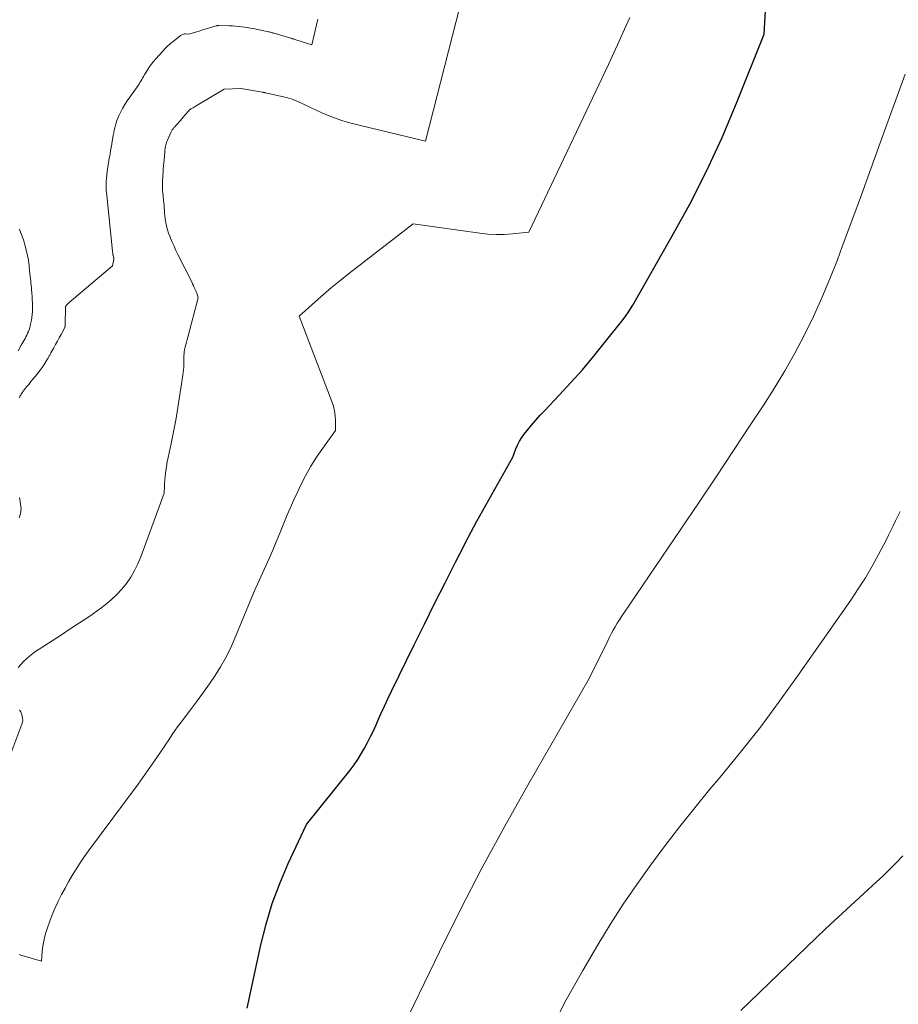
# Model space of a CAD drawing. Units: feet. Extents: x 1199172 to 1206318, y 7083870 to 7089269.
# Drawn here: x 1201929 to 1202137, y 7084493 to 7084727 of the extents above; entities that cross this region are included whole.
import ezdxf

# ---------------------------------------------------------------- set-up
doc = ezdxf.new("R2010")
doc.units = ezdxf.units.FT
doc.header["$MEASUREMENT"] = 0
doc.layers.add('Level 44', color=7, linetype='Continuous', lineweight=0)
doc.layers.add('Level 45', color=7, linetype='Continuous', lineweight=0)

msp = doc.modelspace()

# ---------------------------------------------------------------- linework, layer by layer
at = {"layer": 'Level 44', "color": 32, "linetype": 'Continuous', "lineweight": 30, "elevation": 2180, "flags": 128}
msp.add_lwpolyline([(1201982.61, 7084491.83), (1201985.83, 7084506.87), (1201987.07, 7084511.84), (1201988.53, 7084516.72), (1201990.32, 7084521.5), (1201992.34, 7084526.2), (1201996.7, 7084535.49), (1202007.05, 7084548.45), (1202007.99, 7084549.69), (1202008.89, 7084550.96), (1202009.71, 7084552.27), (1202010.49, 7084553.62), (1202011.22, 7084555), (1202011.92, 7084556.39), (1202012.59, 7084557.79), (1202013.23, 7084559.21), (1202013.57, 7084559.99), (1202014.38, 7084561.8), (1202015.2, 7084563.6), (1202016.04, 7084565.39), (1202016.9, 7084567.18), (1202022.28, 7084578.17), (1202024.71, 7084583.1), (1202027.15, 7084588.02), (1202029.63, 7084592.93), (1202032.12, 7084597.83), (1202033.14, 7084599.81), (1202035.16, 7084603.7), (1202037.21, 7084607.57), (1202039.31, 7084611.41), (1202041.44, 7084615.23), (1202045.76, 7084622.85), (1202046.48, 7084624.76), (1202046.88, 7084625.7), (1202047.34, 7084626.6), (1202047.87, 7084627.46), (1202048.47, 7084628.28), (1202049.17, 7084629.16), (1202050.17, 7084630.39), (1202051.19, 7084631.59), (1202052.24, 7084632.77), (1202053.32, 7084633.93), (1202056.78, 7084637.55), (1202059.56, 7084640.54), (1202062.28, 7084643.58), (1202064.91, 7084646.7), (1202067.48, 7084649.87), (1202071.97, 7084655.56), (1202072.58, 7084656.37), (1202073.17, 7084657.19), (1202073.72, 7084658.05), (1202074.24, 7084658.92), (1202083.57, 7084675.22), (1202087.79, 7084682.96), (1202091.79, 7084690.81), (1202095.47, 7084698.81), (1202098.92, 7084706.93), (1202105.51, 7084723.31), (1202107.11, 7084752.47)], dxfattribs=at)
at = {"layer": 'Level 45', "color": 32, "linetype": 'Continuous', "lineweight": 0, "flags": 128}
for points, elevation in [([(1201928.18, 7084572.85), (1201928.8, 7084573.57), (1201929.46, 7084574.25), (1201930.15, 7084574.91), (1201930.87, 7084575.52), (1201931.62, 7084576.11), (1201932.39, 7084576.67), (1201933.17, 7084577.21), (1201937.33, 7084579.9), (1201938.68, 7084580.78), (1201940.03, 7084581.66), (1201941.38, 7084582.53), (1201942.74, 7084583.41), (1201944.08, 7084584.3), (1201945.41, 7084585.21), (1201946.72, 7084586.14), (1201948.01, 7084587.1), (1201948.86, 7084587.74), (1201950.24, 7084588.88), (1201951.56, 7084590.1), (1201952.77, 7084591.42), (1201953.9, 7084592.82), (1201954.92, 7084594.31), (1201955.84, 7084595.85), (1201956.62, 7084597.46), (1201957.31, 7084599.12), (1201962.89, 7084614.29), (1201962.92, 7084615.86), (1201962.94, 7084616.64), (1201962.99, 7084617.42), (1201963.07, 7084618.2), (1201963.16, 7084618.97), (1201963.25, 7084619.56), (1201963.41, 7084620.63), (1201963.6, 7084621.69), (1201963.8, 7084622.75), (1201964.03, 7084623.81), (1201964.44, 7084625.66), (1201964.86, 7084627.64), (1201965.26, 7084629.62), (1201965.61, 7084631.62), (1201965.95, 7084633.61), (1201967.31, 7084642.33), (1201967.4, 7084642.95), (1201967.46, 7084643.57), (1201967.5, 7084644.2), (1201967.51, 7084644.83), (1201967.52, 7084645.22), (1201967.52, 7084645.65), (1201967.53, 7084646.09), (1201967.54, 7084646.52), (1201967.56, 7084646.96), (1201967.59, 7084647.39), (1201967.64, 7084647.82), (1201967.71, 7084648.25), (1201967.8, 7084648.68), (1201967.88, 7084649), (1201968.02, 7084649.58), (1201968.16, 7084650.16), (1201968.31, 7084650.75), (1201968.46, 7084651.33), (1201970.97, 7084660.72), (1201970.79, 7084661.27), (1201970.7, 7084661.54), (1201970.6, 7084661.81), (1201970.49, 7084662.08), (1201970.38, 7084662.35), (1201970.23, 7084662.7), (1201970.03, 7084663.15), (1201969.83, 7084663.59), (1201969.63, 7084664.02), (1201969.41, 7084664.46), (1201966.14, 7084671.01), (1201965.67, 7084671.96), (1201965.21, 7084672.93), (1201964.78, 7084673.9), (1201964.35, 7084674.88), (1201964.18, 7084675.3), (1201963.88, 7084676.08), (1201963.62, 7084676.87), (1201963.43, 7084677.69), (1201963.27, 7084678.51), (1201963.2, 7084678.96), (1201963.11, 7084679.56), (1201963.04, 7084680.17), (1201962.98, 7084680.78), (1201962.94, 7084681.4), (1201962.89, 7084682.01), (1201962.84, 7084682.62), (1201962.79, 7084683.23), (1201962.73, 7084683.85), (1201962.51, 7084685.82), (1201962.48, 7084686.12), (1201962.46, 7084686.43), (1201962.44, 7084686.74), (1201962.43, 7084687.05), (1201962.43, 7084687.36), (1201962.43, 7084687.67), (1201962.44, 7084687.98), (1201962.45, 7084688.28), (1201962.61, 7084690.88), (1201962.63, 7084691.23), (1201962.66, 7084691.58), (1201962.69, 7084691.92), (1201962.73, 7084692.27), (1201962.77, 7084692.59), (1201962.79, 7084692.78), (1201962.81, 7084692.96), (1201962.84, 7084693.15), (1201962.86, 7084693.33), (1201962.88, 7084693.51), (1201962.89, 7084693.7), (1201962.91, 7084693.88), (1201962.92, 7084694.07), (1201963.04, 7084695.84), (1201963.07, 7084696.14), (1201963.11, 7084696.43), (1201963.16, 7084696.72), (1201963.23, 7084697.01), (1201963.31, 7084697.3), (1201963.4, 7084697.58), (1201963.51, 7084697.85), (1201963.63, 7084698.12), (1201964.55, 7084700.13), (1201964.63, 7084700.28), (1201964.7, 7084700.43), (1201964.79, 7084700.58), (1201964.88, 7084700.72), (1201964.98, 7084700.86), (1201965.08, 7084700.99), (1201965.18, 7084701.13), (1201965.29, 7084701.26), (1201967.2, 7084703.37), (1201967.25, 7084703.43), (1201968.64, 7084705.06), (1201968.83, 7084705.25), (1201968.92, 7084705.34), (1201969.02, 7084705.43), (1201969.13, 7084705.51), (1201969.24, 7084705.58), (1201969.49, 7084705.73), (1201969.73, 7084705.87), (1201969.97, 7084706.02), (1201970.21, 7084706.16), (1201970.45, 7084706.31), (1201977.09, 7084710.27), (1201981.09, 7084710.45), (1201986.25, 7084709.54), (1201986.34, 7084709.53), (1201986.43, 7084709.51), (1201986.51, 7084709.49), (1201986.6, 7084709.48), (1201986.69, 7084709.46), (1201986.77, 7084709.44), (1201986.86, 7084709.42), (1201986.95, 7084709.4), (1201991.56, 7084708.36), (1201992.14, 7084708.21), (1201992.71, 7084708.05), (1201993.28, 7084707.87), (1201993.84, 7084707.67), (1201994.4, 7084707.45), (1201994.95, 7084707.22), (1201995.49, 7084706.97), (1201996.02, 7084706.71), (1201997.62, 7084705.9), (1201998.96, 7084705.25), (1202000.32, 7084704.64), (1202001.69, 7084704.08), (1202003.08, 7084703.55), (1202003.32, 7084703.46), (1202004.85, 7084702.94), (1202006.39, 7084702.45), (1202007.95, 7084702.01), (1202009.52, 7084701.62), (1202025, 7084697.95), (1202033.25, 7084730.15)], 2176), ([(1201928.4, 7084504.59), (1201928.83, 7084504.45), (1201933.67, 7084503.03), (1201933.9, 7084505.41), (1201934.05, 7084506.59), (1201934.25, 7084507.77), (1201934.52, 7084508.93), (1201934.84, 7084510.07), (1201935.12, 7084510.95), (1201935.65, 7084512.51), (1201936.23, 7084514.05), (1201936.88, 7084515.56), (1201937.58, 7084517.06), (1201937.69, 7084517.29), (1201938.49, 7084518.84), (1201939.3, 7084520.38), (1201940.15, 7084521.91), (1201941.02, 7084523.42), (1201941.93, 7084524.91), (1201942.87, 7084526.38), (1201943.86, 7084527.82), (1201944.87, 7084529.24), (1201956.65, 7084545.13), (1201957.79, 7084546.69), (1201958.91, 7084548.25), (1201960.02, 7084549.82), (1201961.11, 7084551.4), (1201962.15, 7084552.93), (1201962.71, 7084553.76), (1201963.27, 7084554.59), (1201963.82, 7084555.43), (1201964.36, 7084556.27), (1201964.91, 7084557.11), (1201965.48, 7084557.94), (1201966.06, 7084558.75), (1201966.67, 7084559.55), (1201969.35, 7084563.04), (1201970.81, 7084564.97), (1201972.24, 7084566.92), (1201973.63, 7084568.9), (1201975, 7084570.89), (1201976.28, 7084572.94), (1201977.48, 7084575.03), (1201978.55, 7084577.19), (1201979.54, 7084579.39), (1201984.29, 7084590.85), (1201987.8, 7084598.74), (1201988.66, 7084600.72), (1201989.51, 7084602.71), (1201990.34, 7084604.71), (1201991.15, 7084606.72), (1201991.96, 7084608.73), (1201992.81, 7084610.72), (1201993.69, 7084612.69), (1201994.6, 7084614.66), (1201995.28, 7084616.08), (1201996.46, 7084618.39), (1201997.73, 7084620.64), (1201999.11, 7084622.83), (1202000.57, 7084624.97), (1202003.62, 7084629.17), (1202003.6, 7084631.51), (1202003.53, 7084632.67), (1202003.37, 7084633.81), (1202003.1, 7084634.93), (1202002.74, 7084636.03), (1201994.94, 7084656.31), (1201998.77, 7084659.76), (1202000.7, 7084661.46), (1202002.66, 7084663.13), (1202004.65, 7084664.76), (1202006.67, 7084666.36), (1202022.03, 7084678.29), (1202037.9, 7084676.02), (1202039.83, 7084675.81), (1202041.77, 7084675.71), (1202043.7, 7084675.74), (1202045.64, 7084675.87), (1202049.51, 7084676.27), (1202068.44, 7084716.13), (1202069.74, 7084718.91), (1202071.03, 7084721.7), (1202072.29, 7084724.5), (1202073.53, 7084727.31)], 2178), ([(1201928.51, 7084636.95), (1201928.58, 7084637.16), (1201928.67, 7084637.36), (1201928.77, 7084637.55), (1201928.87, 7084637.74), (1201928.9, 7084637.79), (1201929.03, 7084638), (1201929.16, 7084638.2), (1201929.3, 7084638.4), (1201929.45, 7084638.59), (1201930.17, 7084639.49), (1201930.68, 7084640.12), (1201931.19, 7084640.76), (1201931.71, 7084641.39), (1201932.23, 7084642.01), (1201932.29, 7084642.09), (1201932.83, 7084642.76), (1201933.36, 7084643.45), (1201933.85, 7084644.15), (1201934.33, 7084644.87), (1201935.15, 7084646.17), (1201935.25, 7084646.34), (1201935.36, 7084646.51), (1201935.46, 7084646.69), (1201935.56, 7084646.86), (1201935.66, 7084647.04), (1201935.75, 7084647.22), (1201935.85, 7084647.4), (1201935.95, 7084647.57), (1201936.64, 7084648.79), (1201937.07, 7084649.57), (1201937.51, 7084650.36), (1201937.93, 7084651.16), (1201938.35, 7084651.95), (1201939.22, 7084653.63), (1201939.24, 7084653.69), (1201939.27, 7084653.75), (1201939.29, 7084653.8), (1201939.31, 7084653.86), (1201939.32, 7084653.92), (1201939.33, 7084653.98), (1201939.34, 7084654.04), (1201939.34, 7084654.1), (1201939.41, 7084658.59), (1201939.68, 7084658.94), (1201939.82, 7084659.1), (1201939.97, 7084659.26), (1201940.13, 7084659.42), (1201940.29, 7084659.56), (1201950.6, 7084668.3), (1201950.87, 7084669.79), (1201950.88, 7084669.87), (1201950.89, 7084669.95), (1201950.88, 7084670.03), (1201950.87, 7084670.11), (1201950.86, 7084670.19), (1201950.84, 7084670.27), (1201950.82, 7084670.35), (1201950.81, 7084670.42), (1201950.78, 7084670.53), (1201950.75, 7084670.66), (1201950.72, 7084670.79), (1201950.7, 7084670.92), (1201950.68, 7084671.05), (1201950.67, 7084671.13), (1201950.65, 7084671.3), (1201950.63, 7084671.47), (1201950.61, 7084671.64), (1201950.59, 7084671.81), (1201949.14, 7084685.83), (1201949.11, 7084686.22), (1201949.08, 7084686.6), (1201949.06, 7084686.99), (1201949.05, 7084687.37), (1201949.04, 7084687.76), (1201949.05, 7084688.15), (1201949.08, 7084688.53), (1201949.12, 7084688.92), (1201949.25, 7084690.09), (1201949.32, 7084690.63), (1201949.39, 7084691.18), (1201949.47, 7084691.72), (1201949.55, 7084692.26), (1201949.64, 7084692.8), (1201949.73, 7084693.34), (1201949.82, 7084693.88), (1201949.91, 7084694.42), (1201949.99, 7084694.87), (1201950.12, 7084695.64), (1201950.26, 7084696.4), (1201950.39, 7084697.17), (1201950.53, 7084697.93), (1201950.77, 7084699.3), (1201950.89, 7084699.9), (1201951, 7084700.5), (1201951.13, 7084701.09), (1201951.26, 7084701.69), (1201951.42, 7084702.28), (1201951.61, 7084702.85), (1201951.83, 7084703.41), (1201952.09, 7084703.97), (1201952.49, 7084704.76), (1201952.99, 7084705.69), (1201953.51, 7084706.61), (1201954.08, 7084707.5), (1201954.67, 7084708.37), (1201956.66, 7084711.17), (1201956.89, 7084711.5), (1201957.11, 7084711.84), (1201957.33, 7084712.19), (1201957.53, 7084712.54), (1201957.73, 7084712.89), (1201957.94, 7084713.25), (1201958.14, 7084713.6), (1201958.35, 7084713.95), (1201958.83, 7084714.74), (1201959.29, 7084715.47), (1201959.79, 7084716.17), (1201960.32, 7084716.85), (1201960.89, 7084717.51), (1201962.56, 7084719.34), (1201962.81, 7084719.61), (1201963.06, 7084719.88), (1201963.32, 7084720.14), (1201963.58, 7084720.39), (1201963.85, 7084720.64), (1201964.12, 7084720.89), (1201964.4, 7084721.12), (1201964.68, 7084721.36), (1201966.61, 7084722.9), (1201966.76, 7084723.02), (1201966.93, 7084723.12), (1201967.1, 7084723.21), (1201967.28, 7084723.29), (1201967.47, 7084723.35), (1201967.66, 7084723.39), (1201967.85, 7084723.4), (1201968.04, 7084723.4), (1201968.69, 7084723.33), (1201970.34, 7084723.84), (1201971.16, 7084724.09), (1201971.99, 7084724.34), (1201972.81, 7084724.58), (1201973.64, 7084724.83), (1201975.22, 7084725.3), (1201975.3, 7084725.32), (1201975.38, 7084725.34), (1201975.46, 7084725.36), (1201975.54, 7084725.37), (1201975.63, 7084725.38), (1201975.71, 7084725.39), (1201975.79, 7084725.39), (1201975.87, 7084725.39), (1201978.4, 7084725.32), (1201979.11, 7084725.29), (1201979.82, 7084725.25), (1201980.53, 7084725.2), (1201981.23, 7084725.13), (1201981.94, 7084725.04), (1201982.64, 7084724.94), (1201983.34, 7084724.81), (1201984.03, 7084724.68), (1201987.65, 7084723.91), (1201987.83, 7084723.87), (1201988, 7084723.83), (1201988.17, 7084723.79), (1201988.34, 7084723.75), (1201988.51, 7084723.7), (1201988.68, 7084723.66), (1201988.84, 7084723.61), (1201989.01, 7084723.56), (1201992.97, 7084722.39), (1201993.11, 7084722.35), (1201993.26, 7084722.31), (1201993.4, 7084722.26), (1201993.55, 7084722.22), (1201993.69, 7084722.18), (1201993.84, 7084722.13), (1201993.98, 7084722.09), (1201994.12, 7084722.04), (1201997.94, 7084720.82), (1201999.09, 7084725.6), (1201999.24, 7084726.25), (1201999.38, 7084726.9)], 2174), ([(1202018.53, 7084485.1), (1202028.33, 7084505.27), (1202033.33, 7084515.29), (1202038.47, 7084525.25), (1202043.82, 7084535.1), (1202049.3, 7084544.87), (1202063.86, 7084570.22), (1202068.28, 7084579.15), (1202068.71, 7084580), (1202069.15, 7084580.84), (1202069.61, 7084581.68), (1202070.08, 7084582.5), (1202070.56, 7084583.32), (1202071.06, 7084584.13), (1202071.57, 7084584.93), (1202072.1, 7084585.72), (1202085.64, 7084605.69), (1202089.84, 7084611.91), (1202094.03, 7084618.14), (1202098.19, 7084624.39), (1202102.34, 7084630.64), (1202105.24, 7084635.02), (1202107.86, 7084639.13), (1202110.38, 7084643.3), (1202112.76, 7084647.56), (1202115.04, 7084651.87), (1202117.18, 7084656.25), (1202119.21, 7084660.68), (1202121.09, 7084665.18), (1202122.87, 7084669.72), (1202124.04, 7084672.87), (1202126.31, 7084679.02), (1202128.58, 7084685.18), (1202130.83, 7084691.34), (1202133.07, 7084697.5), (1202138.98, 7084713.88)], 2182), ([(1201928.13, 7084648.09), (1201928.89, 7084649.43), (1201929.11, 7084649.83), (1201929.34, 7084650.23), (1201929.56, 7084650.63), (1201929.79, 7084651.02), (1201930, 7084651.43), (1201930.21, 7084651.83), (1201930.4, 7084652.25), (1201930.59, 7084652.66), (1201930.76, 7084653.11), (1201930.9, 7084653.55), (1201931.02, 7084654), (1201931.12, 7084654.45), (1201931.3, 7084655.36), (1201931.41, 7084656.04), (1201931.49, 7084656.72), (1201931.54, 7084657.41), (1201931.56, 7084658.1), (1201931.56, 7084658.79), (1201931.54, 7084659.48), (1201931.51, 7084660.17), (1201931.47, 7084660.86), (1201931.38, 7084661.94), (1201931.34, 7084662.5), (1201931.29, 7084663.06), (1201931.25, 7084663.62), (1201931.2, 7084664.18), (1201931.14, 7084664.74), (1201931.09, 7084665.3), (1201931.03, 7084665.85), (1201930.97, 7084666.41), (1201930.87, 7084667.32), (1201930.81, 7084667.87), (1201930.74, 7084668.42), (1201930.67, 7084668.97), (1201930.59, 7084669.52), (1201930.51, 7084670.07), (1201930.41, 7084670.62), (1201930.29, 7084671.17), (1201930.16, 7084671.71), (1201929.99, 7084672.42), (1201929.74, 7084673.31), (1201929.48, 7084674.19), (1201929.19, 7084675.07), (1201928.88, 7084675.94), (1201928.82, 7084676.08), (1201928.46, 7084677.02)], 2172), ([(1201928.38, 7084608.36), (1201928.58, 7084608.87), (1201928.73, 7084609.42), (1201928.81, 7084609.98), (1201928.84, 7084610.55), (1201928.82, 7084611.11), (1201928.75, 7084611.68), (1201928.64, 7084612.33), (1201928.48, 7084613.22)], 2174), ([(1202056.57, 7084490.3), (1202058.44, 7084493.84), (1202060.38, 7084497.35), (1202062.37, 7084500.82), (1202065.93, 7084506.88), (1202068.9, 7084511.75), (1202071.97, 7084516.56), (1202075.18, 7084521.27), (1202078.5, 7084525.92), (1202081.92, 7084530.48), (1202085.41, 7084535), (1202088.98, 7084539.46), (1202092.6, 7084543.87), (1202095.05, 7084546.79), (1202099.86, 7084552.69), (1202104.57, 7084558.67), (1202109.12, 7084564.78), (1202113.56, 7084570.96), (1202126.08, 7084588.84), (1202127.85, 7084591.49), (1202129.56, 7084594.17), (1202131.15, 7084596.92), (1202132.68, 7084599.71), (1202134.47, 7084603.12), (1202135.05, 7084604.24), (1202135.61, 7084605.37), (1202136.16, 7084606.51), (1202136.7, 7084607.65), (1202137.24, 7084608.79), (1202137.78, 7084609.93)], 2184), ([(1201924.53, 7084547.29), (1201929.02, 7084559.32), (1201929.16, 7084559.81), (1201929.23, 7084560.31), (1201929.21, 7084560.81), (1201929.14, 7084561.31), (1201928.97, 7084561.8), (1201928.77, 7084562.26), (1201928.5, 7084562.69)], 2176), ([(1202099.97, 7084491.31), (1202120.02, 7084510.74), (1202132.09, 7084521.77), (1202133.73, 7084523.3), (1202135.34, 7084524.86), (1202136.92, 7084526.46), (1202138.47, 7084528.08)], 2186)]:
    msp.add_lwpolyline(points, dxfattribs=dict(at, elevation=elevation))

doc.saveas('drawing.dxf')
